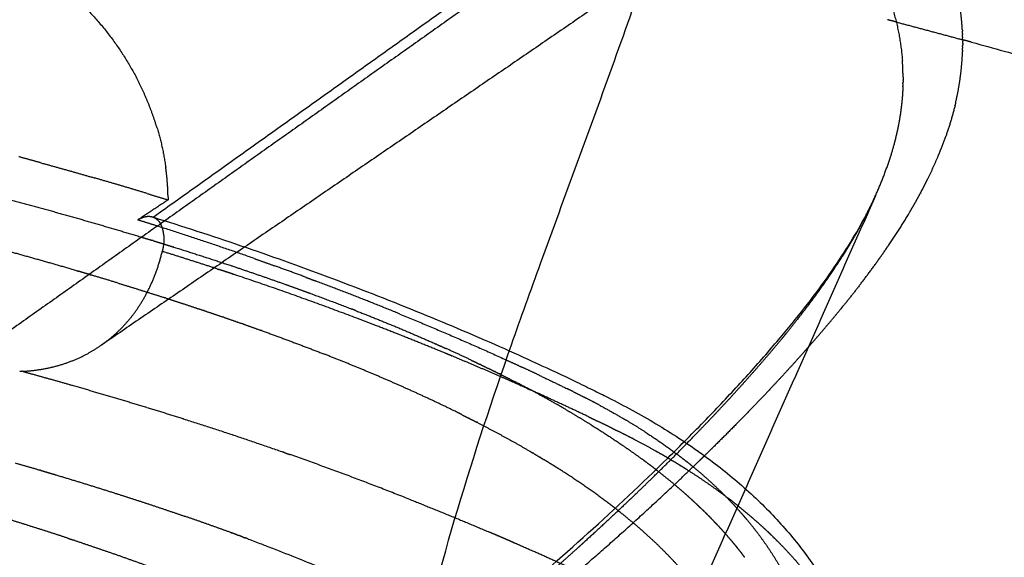
# Model space of a CAD drawing. Units: millimetres. Extents: x -978 to 1730, y 0 to 2002.
# Drawn here: x -686 to -615, y 341 to 380 of the extents above; entities that cross this region are included whole.
import ezdxf

# ---------------------------------------------------------------- set-up
doc = ezdxf.new("R2010")
doc.units = ezdxf.units.MM
doc.header["$MEASUREMENT"] = 0
doc.layers.add('DEFAULT', color=7, linetype='Continuous')

msp = doc.modelspace()

# ---------------------------------------------------------------- linework, layer by layer
at = {"layer": 'DEFAULT'}
for points in [[(-666.849, 406.096), (-686.418, 389.448), (-705.987, 372.8)], [(-676.117, 365.369), (-653.545, 381.468), (-630.972, 397.568)], [(-637.156, 385.377), (-658.499, 370.752), (-679.842, 356.127)], [(-649.42, 383.452), (-669.662, 369.087), (-689.904, 354.723)], [(-623.97, 366.901), (-636.353, 338.99), (-648.736, 311.079)], [(-625.62, 363.733), (-625.619, 363.734), (-625.619, 363.735)], [(-660.152, 357.58), (-660.151, 357.58), (-660.15, 357.58)], [(-635.47, 343.23), (-635.47, 343.229), (-635.469, 343.229)], [(-650.701, 342.12), (-650.701, 342.12), (-650.7, 342.119)]]:
    msp.add_open_spline(points, degree=2, dxfattribs=at)
for points, knots in [([(-699.856, 246.512), (-691.709, 252.686), (-675.742, 264.974), (-645.178, 289.283), (-616.104, 313.608), (-588.618, 337.99), (-569.311, 355.834), (-551.058, 373.453), (-539.381, 385.261), (-533.724, 391.129)], [0, 0, 0, 0, 30.668197, 60.43869, 117.155545, 144.373207, 170.657714, 196.021369, 220.474819, 220.474819, 220.474819, 220.474819]), ([(-659.14, 321.101), (-658.926, 322.888), (-658.39, 326.591), (-656.887, 334.362), (-654.251, 344.304), (-650.964, 354.191), (-647.108, 364.956), (-643.658, 374.183), (-641.094, 381.519), (-640.276, 383.967)], [0, 0, 0, 0, 5.397543, 11.223594, 23.735555, 36.231125, 42.472757, 58.03958, 65.784005, 65.784005, 65.784005, 65.784005]), ([(-626.241, 304.298), (-622.447, 307.534), (-614.93, 314.011), (-600.321, 326.873), (-582.763, 342.848), (-565.875, 358.959), (-552.968, 371.756), (-546.719, 378.116), (-543.673, 381.26)], [0, 0, 0, 0, 14.959716, 29.767823, 58.392158, 86.168727, 99.782559, 112.916494, 112.916494, 112.916494, 112.916494]), ([(-617.025, 378.004), (-615.449, 377.576), (-612.304, 376.712), (-606.117, 374.973), (-595.316, 371.835), (-586.128, 368.986), (-579.988, 366.997)], [0, 0, 0, 0, 4.897678, 9.785026, 19.279121, 38.641101, 38.641101, 38.641101, 38.641101]), ([(-840.586, 306.149), (-834.745, 304.538), (-823.273, 301.664), (-806.231, 298.324), (-789.73, 296.051), (-773.73, 294.838), (-758.244, 294.7), (-743.368, 295.638), (-729.191, 297.641), (-717.888, 300.229), (-709.211, 302.866), (-702.859, 305.141), (-696.631, 307.73), (-690.469, 310.659), (-684.241, 313.991), (-677.792, 317.811), (-671.105, 322.12), (-664.212, 326.888), (-657.373, 331.953), (-650.818, 337.183), (-644.688, 342.491), (-639.878, 347.016), (-636.259, 350.663), (-633.761, 353.312), (-631.534, 355.811), (-629.564, 358.178), (-627.862, 360.393), (-626.407, 362.486), (-625.181, 364.482), (-624.487, 365.803), (-624.178, 366.452)], [0, 0, 0, 0, 18.17637, 35.469667, 52.080453, 68.123633, 83.582983, 98.5126, 112.810355, 126.500089, 133.266081, 140.007966, 146.73457, 153.493083, 160.472095, 167.9173, 175.977013, 184.331869, 193.058238, 201.506171, 209.483207, 217.380735, 221.312193, 224.89536, 228.303226, 231.35306, 234.133112, 236.681642, 238.998279, 241.155543, 241.155543, 241.155543, 241.155543]), ([(-676.147, 365.38), (-674.016, 364.717), (-669.779, 363.339), (-663.442, 361.069), (-657.212, 358.642), (-651.27, 356.126), (-647.034, 354.18), (-644.438, 352.92), (-643.046, 352.231), (-640.942, 351.126), (-638.203, 349.494), (-635.156, 347.326), (-632.441, 344.985), (-630.057, 342.455), (-628.039, 339.765), (-626.391, 336.918), (-625.119, 333.921), (-624.233, 330.79), (-623.742, 327.552), (-623.68, 325.36), (-623.713, 324.262)], [0, 0, 0, 0, 6.696282, 13.36299, 20.193371, 26.751445, 32.719928, 34.175397, 35.407461, 37.380986, 41.303776, 44.966166, 48.589207, 52.043441, 55.382955, 58.658938, 61.892486, 65.13273, 68.401959, 71.698636, 71.698636, 71.698636, 71.698636]), ([(-566.702, 356.13), (-571.537, 351.509), (-581.437, 342.208), (-602.029, 323.47), (-629.292, 299.782), (-663.932, 271.317), (-688.036, 252.505), (-700.454, 243.039)], [0, 0, 0, 0, 20.064066, 40.749736, 83.521778, 128.399884, 175.243817, 175.243817, 175.243817, 175.243817]), ([(-669.253, 342.114), (-668.936, 341.995), (-668.349, 341.774), (-667.141, 341.309), (-665.119, 340.511), (-663.38, 339.785), (-662.264, 339.3)], [0, 0, 0, 0, 1.015768, 1.88216, 3.88466, 7.536029, 7.536029, 7.536029, 7.536029])]:
    msp.add_open_spline(points, degree=3, knots=knots, dxfattribs=at)
for points, weights, degree, knots in [([(-617.691, 378.87), (-617.711, 379.256), (-617.742, 379.642), (-617.783, 380.028), (-618.031, 381.85), (-618.523, 383.667), (-619.067, 385.093), (-619.77, 386.507), (-620.628, 387.903)], [2136.32887947, 2137.19551592, 2138.06272839, 2138.93045949, 2143.03714481, 2147.14859253, 2150.38554006, 2153.60464092, 2156.79375739], 5, [514.948423, 514.948423, 514.948423, 514.948423, 514.948423, 514.948423, 521.943113, 521.943113, 521.943113, 548.033871, 548.033871, 548.033871, 548.033871, 548.033871, 548.033871]), ([(-565.288, 377.91), (-573.824, 370.188), (-590.62, 355.392), (-608.599, 340.299), (-617.362, 333.101)], [2134.17684759, 2117.02257753, 2084.91382578, 2053.14756733, 2038.33754889], 3, [-328.368674, -328.368674, -328.368674, -328.368674, -260.46161, -200.566701, -200.566701, -200.566701, -200.566701]), ([(-618.169, 373.66), (-618.019, 374.313), (-617.895, 374.968), (-617.8, 375.624), (-617.725, 376.359), (-617.687, 377.095), (-617.684, 377.174), (-617.681, 377.253), (-617.678, 377.332)], [2124.70260841, 2126.15227971, 2127.60828011, 2129.06983409, 2130.71025338, 2132.3543733, 2132.53045476, 2132.70657369, 2132.8827282], 5, [496.067352, 496.067352, 496.067352, 496.067352, 496.067352, 496.067352, 507.953733, 507.953733, 507.953733, 509.379065, 509.379065, 509.379065, 509.379065, 509.379065, 509.379065]), ([(-621.987, 374.768), (-621.988, 374.737), (-621.989, 374.706), (-621.99, 374.675), (-622.037, 373.641), (-622.161, 372.608), (-622.351, 371.609), (-622.605, 370.616), (-622.919, 369.629)], [2134.80306318, 2134.73370201, 2134.66434505, 2134.59499249, 2132.28733333, 2129.9851313, 2127.763639, 2125.5600588, 2123.37579773], 5, [755.927743, 755.927743, 755.927743, 755.927743, 755.927743, 755.927743, 756.276606, 756.276606, 756.276606, 767.536696, 767.536696, 767.536696, 767.536696, 767.536696, 767.536696]), ([(-620.59, 367.341), (-620.455, 367.598), (-620.323, 367.856), (-620.194, 368.113), (-619.817, 368.891), (-619.472, 369.673), (-619.256, 370.196), (-619.055, 370.722), (-618.871, 371.249)], [2110.76815996, 2111.33170946, 2111.89632137, 2112.46201636, 2114.17019494, 2115.88893715, 2117.04205758, 2118.20012886, 2119.36311444], 5, [472.773607, 472.773607, 472.773607, 472.773607, 472.773607, 472.773607, 477.577333, 477.577333, 477.577333, 487.25049, 487.25049, 487.25049, 487.25049, 487.25049, 487.25049]), ([(-624.989, 360.602), (-624.298, 361.505), (-623.633, 362.412), (-622.997, 363.325), (-622.225, 364.501), (-621.515, 365.683), (-621.363, 365.942), (-621.214, 366.201), (-621.069, 366.46)], [2096.10973954, 2098.06095795, 2100.02704443, 2102.00873089, 2104.56534033, 2107.14328535, 2107.7082372, 2108.27423175, 2108.8412808], 5, [447.270694, 447.270694, 447.270694, 447.270694, 447.270694, 447.270694, 464.621964, 464.621964, 464.621964, 469.480227, 469.480227, 469.480227, 469.480227, 469.480227, 469.480227]), ([(-674.651, 363.209), (-673.262, 362.773), (-671.883, 362.33), (-670.515, 361.878), (-668.542, 361.209), (-666.598, 360.521), (-665.991, 360.304), (-665.388, 360.085), (-664.788, 359.864)], [2242.64934792, 2241.62599508, 2240.58400382, 2239.52287023, 2237.94877351, 2236.33246959, 2235.82162078, 2235.30655588, 2234.78726722], 5, [1314.155559, 1314.155559, 1314.155559, 1314.155559, 1314.155559, 1314.155559, 1328.13901, 1328.13901, 1328.13901, 1334.522916, 1334.522916, 1334.522916, 1334.522916, 1334.522916, 1334.522916]), ([(-629.153, 355.591), (-628.627, 356.182), (-628.109, 356.775), (-627.602, 357.366), (-627.036, 358.04), (-626.482, 358.717), (-626.418, 358.795), (-626.354, 358.874), (-626.29, 358.953)], [2085.33833736, 2086.60423827, 2087.87296951, 2089.1414015, 2090.58875986, 2092.04390943, 2092.21348155, 2092.38316059, 2092.55294718], 5, [427.803797, 427.803797, 427.803797, 427.803797, 427.803797, 427.803797, 439.383753, 439.383753, 439.383753, 440.910105, 440.910105, 440.910105, 440.910105, 440.910105, 440.910105]), ([(-630.426, 356.953), (-630.527, 356.827), (-630.63, 356.702), (-630.732, 356.577), (-631.282, 355.911), (-631.843, 355.248), (-632.306, 354.712), (-632.777, 354.176), (-633.254, 353.64)], [2095.72185571, 2095.452417, 2095.18330499, 2094.91451282, 2093.48330469, 2092.06063459, 2090.91023631, 2089.76221306, 2088.61659097], 5, [797.265852, 797.265852, 797.265852, 797.265852, 797.265852, 797.265852, 798.778583, 798.778583, 798.778583, 805.329862, 805.329862, 805.329862, 805.329862, 805.329862, 805.329862]), ([(-653.839, 351.104), (-653.948, 351.159), (-654.058, 351.213), (-654.168, 351.267), (-656.039, 352.188), (-657.979, 353.082), (-659.857, 353.899), (-661.776, 354.69), (-663.739, 355.461)], [2220.51014387, 2220.63804165, 2220.76571983, 2220.89317794, 2223.05621524, 2225.15526576, 2227.07217172, 2228.92898887, 2230.73520616], 5, [391.840041, 391.840041, 391.840041, 391.840041, 391.840041, 391.840041, 392.765448, 392.765448, 392.765448, 407.571963, 407.571963, 407.571963, 407.571963, 407.571963, 407.571963]), ([(-685.561, 354.23), (-683.757, 353.734), (-681.958, 353.218), (-679.275, 352.449), (-676.606, 351.632)], [1, 0.999985310527, 1, 0.99995911196, 1], 2, [0, 0, 0, 3.742509, 3.742509, 9.324203, 9.324203, 9.324203]), ([(-641.254, 345.386), (-640.848, 345.777), (-640.444, 346.168), (-640.043, 346.559), (-638.373, 348.202), (-636.753, 349.852), (-635.551, 351.111), (-634.383, 352.374), (-633.254, 353.64)], [2071.12353609, 2071.94476466, 2072.76743682, 2073.5915464, 2077.05880777, 2080.55109213, 2083.2253227, 2085.91471767, 2088.61659115], 5, [284.11159, 284.11159, 284.11159, 284.11159, 284.11159, 284.11159, 289.689629, 289.689629, 289.689629, 307.539355, 307.539355, 307.539355, 307.539355, 307.539355, 307.539355]), ([(-631.363, 353.171), (-632.106, 352.378), (-632.862, 351.586), (-633.63, 350.797), (-634.609, 349.808), (-635.605, 348.821), (-635.808, 348.622), (-636.011, 348.422), (-636.215, 348.222)], [2080.17828265, 2078.49194358, 2076.81202433, 2075.1383653, 2073.04701631, 2070.96510076, 2070.54381519, 2070.12291416, 2069.7023965], 5, [716.454114, 716.454114, 716.454114, 716.454114, 716.454114, 716.454114, 727.54684, 727.54684, 727.54684, 730.364187, 730.364187, 730.364187, 730.364187, 730.364187, 730.364187]), ([(-646.295, 351.451), (-645.698, 351.103), (-645.112, 350.752), (-644.536, 350.398), (-643.415, 349.689), (-642.338, 348.967), (-641.815, 348.606), (-641.303, 348.241), (-640.803, 347.873)], [2215.01021273, 2214.19481768, 2213.37171565, 2212.54093003, 2210.87688269, 2209.18277274, 2208.33492945, 2207.47984401, 2206.61764035], 5, [1377.795488, 1377.795488, 1377.795488, 1377.795488, 1377.795488, 1377.795488, 1385.792695, 1385.792695, 1385.792695, 1393.667235, 1393.667235, 1393.667235, 1393.667235, 1393.667235, 1393.667235]), ([(-652.679, 350.516), (-651.914, 350.123), (-651.164, 349.724), (-650.427, 349.321), (-649.646, 348.88), (-648.884, 348.434), (-648.826, 348.4), (-648.768, 348.366), (-648.71, 348.332)], [2219.13007177, 2218.20580442, 2217.27047993, 2216.32438336, 2215.28942446, 2214.24236507, 2214.16223315, 2214.0820303, 2214.00175643], 5, [69.337201, 69.337201, 69.337201, 69.337201, 69.337201, 69.337201, 76.126864, 76.126864, 76.126864, 76.689004, 76.689004, 76.689004, 76.689004, 76.689004, 76.689004]), ([(-638.195, 340.153), (-639.463, 341.554), (-640.917, 342.925), (-642.545, 344.261), (-644.628, 345.774), (-646.909, 347.234), (-647.238, 347.441), (-647.571, 347.647), (-647.909, 347.852)], [2194.82662833, 2198.10987234, 2201.32451977, 2204.45604923, 2208.00281518, 2211.4244875, 2211.91075043, 2212.39447186, 2212.87566774], 5, [358.525383, 358.525383, 358.525383, 358.525383, 358.525383, 358.525383, 377.958933, 377.958933, 377.958933, 381.197858, 381.197858, 381.197858, 381.197858, 381.197858, 381.197858]), ([(-684.243, 347.076), (-683.896, 346.974), (-683.549, 346.87), (-683.203, 346.767), (-681.082, 346.129), (-678.983, 345.474), (-677.244, 344.914), (-675.526, 344.342), (-673.832, 343.758)], [2248.91102061, 2248.67135489, 2248.43056171, 2248.18863356, 2246.69738315, 2245.16297729, 2243.8471985, 2242.49947667, 2241.11968046], 5, [492.498127, 492.498127, 492.498127, 492.498127, 492.498127, 492.498127, 494.942908, 494.942908, 494.942908, 507.497048, 507.497048, 507.497048, 507.497048, 507.497048, 507.497048]), ([(-626.44, 304.729), (-619.614, 310.496), (-603.107, 324.693), (-587.62, 338.637), (-578.737, 346.866)], [2076.62904196, 2088.3620791, 2117.82169232, 2147.5913984, 2165.56074099], 3, [562.803773, 562.803773, 562.803773, 562.803773, 609.423237, 679.352432, 679.352432, 679.352432, 679.352432]), ([(-682.309, 342.182), (-683.175, 342.467), (-684.046, 342.749), (-684.924, 343.028), (-686.671, 343.574), (-688.437, 344.108), (-689.316, 344.369), (-690.198, 344.628), (-691.084, 344.884)], [2236.26799433, 2236.93399004, 2237.592125, 2238.24242844, 2239.51403729, 2240.75556207, 2241.36247523, 2241.96221593, 2242.55491194], 5, [492.97757, 492.97757, 492.97757, 492.97757, 492.97757, 492.97757, 499.387718, 499.387718, 499.387718, 505.663577, 505.663577, 505.663577, 505.663577, 505.663577, 505.663577]), ([(-633.208, 343.465), (-632.714, 342.872), (-632.253, 342.274), (-631.824, 341.67), (-631.351, 340.946), (-630.92, 340.217), (-630.852, 340.1), (-630.785, 339.983), (-630.719, 339.865)], [2196.39367232, 2195.00621031, 2193.60584452, 2192.19417368, 2190.50191811, 2188.79763458, 2188.52460112, 2188.25127763, 2187.977673], 5, [562.766952, 562.766952, 562.766952, 562.766952, 562.766952, 562.766952, 571.336225, 571.336225, 571.336225, 572.968818, 572.968818, 572.968818, 572.968818, 572.968818, 572.968818]), ([(-681.823, 342.022), (-680.963, 341.736), (-680.109, 341.448), (-679.261, 341.156), (-677.423, 340.512), (-675.62, 339.852), (-674.653, 339.49), (-673.698, 339.122), (-672.756, 338.75)], [2235.8918574, 2235.224474, 2234.54894413, 2233.86513878, 2232.35184461, 2230.79776112, 2229.94253667, 2229.07505444, 2228.19463796], 5, [37.966144, 37.966144, 37.966144, 37.966144, 37.966144, 37.966144, 46.727562, 46.727562, 46.727562, 57.120186, 57.120186, 57.120186, 57.120186, 57.120186, 57.120186])]:
    msp.add_rational_spline(points, weights, degree=degree, knots=knots, dxfattribs=at)
for points, weights, degree in [([(-689.659, 385.67), (-686.642, 384.894), (-683.623, 383.315), (-680.886, 380.997), (-678.675, 378.155), (-677.127, 375.052)], [2250.50095418, 2248.66475785, 2247.34180312, 2246.69875626, 2246.77629778, 2247.50777506], 5), ([(-624.756, 384.852), (-623.775, 383.244), (-623.012, 381.614), (-622.47, 379.971), (-622.143, 378.325), (-622.02, 376.678)], [2157.60827451, 2153.9382053, 2150.23076049, 2146.50624214, 2142.7897547, 2139.08432352], 5), ([(-622.465, 379.462), (-622.785, 379.546), (-623.105, 379.631)], [1, 0.999999923922, 1], 2), ([(-622.465, 379.462), (-620.065, 378.827), (-617.669, 378.178)], [1, 0.999995680933, 1], 2), ([(-617.691, 378.87), (-617.689, 378.837), (-617.688, 378.805)], [1, 0.999998299542, 1], 2), ([(-617.68, 378.628), (-617.683, 378.717), (-617.688, 378.805)], [1, 0.999987369915, 1], 2), ([(-617.68, 378.628), (-617.679, 378.594), (-617.678, 378.559)], [1, 0.999998081168, 1], 2), ([(-617.673, 378.387), (-617.675, 378.473), (-617.678, 378.559)], [1, 0.999988050592, 1], 2), ([(-617.673, 378.387), (-617.672, 378.35), (-617.671, 378.314)], [1, 0.999997856709, 1], 2), ([(-617.668, 378.145), (-617.669, 378.23), (-617.671, 378.314)], [1, 0.999988712439, 1], 2), ([(-617.675, 377.421), (-617.673, 377.499), (-617.671, 377.577)], [1, 0.999990571595, 1], 2), ([(-617.67, 377.662), (-617.67, 377.62), (-617.671, 377.577)], [1, 0.999997160577, 1], 2), ([(-617.67, 377.662), (-617.668, 377.742), (-617.668, 377.823)], [1, 0.999989974275, 1], 2), ([(-617.025, 378.004), (-617.347, 378.091), (-617.669, 378.178)], [1, 0.999999920819, 1], 2), ([(-617.668, 378.145), (-617.668, 378.107), (-617.668, 378.068)], [1, 0.999997627537, 1], 2), ([(-617.667, 377.904), (-617.667, 377.986), (-617.668, 378.068)], [1, 0.999989354125, 1], 2), ([(-617.667, 377.904), (-617.667, 377.863), (-617.668, 377.823)], [1, 0.999997395038, 1], 2), ([(-617.675, 377.421), (-617.676, 377.376), (-617.678, 377.332)], [1, 0.999996925461, 1], 2), ([(-621.974, 375.473), (-621.975, 376.076), (-622.02, 376.678)], [1, 0.999357391532, 1], 2), ([(-621.974, 375.473), (-621.974, 375.38), (-621.974, 375.288)], [1, 0.999985266278, 1], 2), ([(-675.843, 371.832), (-676.348, 373.497), (-677.127, 375.052)], [1, 0.996437056551, 1], 2), ([(-621.987, 374.768), (-621.985, 374.803), (-621.984, 374.838)], [1, 0.999997946527, 1], 2), ([(-621.979, 375.003), (-621.981, 374.92), (-621.984, 374.838)], [1, 0.999988529769, 1], 2), ([(-621.979, 375.003), (-621.978, 375.033), (-621.978, 375.063)], [1, 0.999998471539, 1], 2), ([(-621.975, 375.238), (-621.976, 375.15), (-621.978, 375.063)], [1, 0.999986953138, 1], 2), ([(-621.975, 375.238), (-621.975, 375.263), (-621.974, 375.288)], [1, 0.999998926276, 1], 2), ([(-618.229, 373.409), (-618.497, 372.313), (-618.871, 371.249)], [1, 0.998795854393, 1], 2), ([(-618.229, 373.409), (-618.228, 373.414), (-618.226, 373.42)], [1, 0.999999968513, 1], 2), ([(-618.17, 373.66), (-618.197, 373.54), (-618.226, 373.42)], [1, 0.999983124471, 1], 2), ([(-675.843, 371.832), (-675.408, 370.401), (-675.203, 368.92)], [1, 0.996892989579, 1], 2), ([(-684.266, 369.302), (-685.046, 369.517), (-685.828, 369.728)], [1, 0.999997213253, 1], 2), ([(-684.266, 369.302), (-682.324, 368.768), (-680.388, 368.209)], [1, 0.999980770184, 1], 2), ([(-622.922, 369.619), (-623.033, 369.27), (-623.155, 368.925)], [1, 0.999877467029, 1], 2), ([(-622.922, 369.619), (-622.92, 369.624), (-622.919, 369.629)], [1, 0.999999974073, 1], 2), ([(-675.043, 366.801), (-675.058, 367.865), (-675.203, 368.92)], [1, 0.998129271908, 1], 2), ([(-624.107, 366.602), (-623.576, 367.741), (-623.155, 368.925)], [1, 0.998874545447, 1], 2), ([(-691.298, 367.893), (-688.376, 367.152), (-685.482, 366.387), (-682.613, 365.595), (-679.776, 364.776), (-676.976, 363.926)], [2253.64322196, 2251.90844958, 2250.11444039, 2248.25734272, 2246.33210996, 2244.33441704], 5), ([(-676.56, 367.076), (-678.47, 367.656), (-680.388, 368.209)], [1, 0.999976769001, 1], 2), ([(-676.56, 367.076), (-675.8, 366.846), (-675.041, 366.611)], [1, 0.999996238891, 1], 2), ([(-621.053, 366.489), (-620.892, 366.775), (-620.736, 367.065)], [1, 0.999959096766, 1], 2), ([(-620.712, 367.11), (-620.724, 367.087), (-620.736, 367.065)], [1, 0.999999746475, 1], 2), ([(-620.712, 367.11), (-620.655, 367.218), (-620.597, 367.326)], [1, 0.999993824646, 1], 2), ([(-620.59, 367.341), (-620.594, 367.334), (-620.597, 367.326)], [1, 0.999999971443, 1], 2), ([(-675.041, 366.611), (-676.132, 365.887), (-677.223, 365.163)], [1, 0.999999993662, 1], 2), ([(-675.042, 366.801), (-675.041, 366.706), (-675.041, 366.611)], [1, 0.999983461927, 1], 2), ([(-625.12, 364.611), (-624.61, 365.533), (-624.161, 366.487)], [1, 0.999470607768, 1], 2), ([(-624.162, 366.488), (-624.134, 366.545), (-624.108, 366.602)], [1, 0.99999706627, 1], 2), ([(-621.053, 366.489), (-621.061, 366.475), (-621.069, 366.46)], [1, 0.999999906507, 1], 2), ([(-677.223, 365.163), (-676.928, 365.359), (-676.632, 365.461), (-676.356, 365.459), (-676.117, 365.369)], [2247.39460714, 2247.8923284, 2248.4451672, 2249.0221027, 2249.59807211], 4), ([(-675.863, 364.735), (-676.542, 364.951), (-677.223, 365.163)], [1, 0.999996019205, 1], 2), ([(-676.117, 365.369), (-675.973, 365.314), (-675.842, 365.229), (-675.726, 365.116), (-675.627, 364.979), (-675.547, 364.82)], [2249.59807211, 2249.94421231, 2250.28999523, 2250.63168715, 2250.96604542, 2251.29031848], 5), ([(-675.863, 364.735), (-675.839, 364.728), (-675.816, 364.721)], [1, 0.999999995039, 1], 2), ([(-668.832, 362.379), (-672.305, 363.606), (-675.816, 364.721)], [1, 0.999871062905, 1], 2), ([(-675.349, 364.033), (-675.364, 364.258), (-675.403, 364.467), (-675.464, 364.656), (-675.547, 364.82)], [2252.54651544, 2252.25655107, 2251.94851192, 2251.62514818, 2251.29032224], 4), ([(-675.349, 364.033), (-675.334, 363.825), (-675.338, 363.604), (-675.361, 363.372), (-675.402, 363.134), (-675.461, 362.89)], [2252.54651815, 2252.81509986, 2253.06913493, 2253.30692532, 2253.52718409, 2253.72903537], 5), ([(-625.12, 364.611), (-625.363, 364.169), (-625.619, 363.735)], [1, 0.999907170978, 1], 2), ([(-676.947, 363.917), (-676.962, 363.922), (-676.976, 363.926)], [1, 0.999999998481, 1], 2), ([(-676.947, 363.917), (-676.573, 363.804), (-676.198, 363.689)], [1, 0.999998925014, 1], 2), ([(-676.11, 363.662), (-676.154, 363.675), (-676.198, 363.689)], [1, 0.999999984524, 1], 2), ([(-676.11, 363.662), (-675.766, 363.556), (-675.423, 363.45)], [1, 0.99999905208, 1], 2), ([(-675.395, 363.441), (-675.409, 363.445), (-675.423, 363.45)], [1, 0.999999998281, 1], 2), ([(-675.395, 363.441), (-675.038, 363.33), (-674.681, 363.218)], [1, 0.999998928906, 1], 2), ([(-625.62, 363.733), (-625.878, 363.294), (-626.148, 362.861)], [1, 0.999920478269, 1], 2), ([(-681.573, 361.475), (-684.036, 362.197), (-686.512, 362.878)], [1, 0.999964578151, 1], 2), ([(-677.643, 358.225), (-677.033, 359.009), (-676.504, 359.877), (-676.063, 360.82), (-675.715, 361.828), (-675.461, 362.89)], [2258.5555657, 2257.5286756, 2256.51969106, 2255.54199231, 2254.6082628, 2253.72903341], 5), ([(-671.461, 361.615), (-673.456, 362.269), (-675.461, 362.89)], [1, 0.999965495988, 1], 2), ([(-674.651, 363.209), (-674.666, 363.214), (-674.681, 363.218)], [1, 0.999999998009, 1], 2), ([(-626.15, 362.858), (-626.258, 362.685), (-626.367, 362.512)], [1, 0.999988760289, 1], 2), ([(-626.15, 362.858), (-626.149, 362.86), (-626.148, 362.861)], [1, 0.999999999261, 1], 2), ([(-668.832, 362.379), (-668.09, 362.116), (-667.349, 361.848)], [1, 0.999994095884, 1], 2), ([(-628.018, 360.083), (-627.157, 361.273), (-626.367, 362.512)], [1, 0.999569489575, 1], 2), ([(-681.573, 361.475), (-681.561, 361.471), (-681.549, 361.468)], [1, 0.999999999081, 1], 2), ([(-680.737, 361.228), (-681.143, 361.349), (-681.549, 361.468)], [1, 0.999998878813, 1], 2), ([(-680.737, 361.228), (-680.665, 361.207), (-680.594, 361.186)], [1, 0.999999964198, 1], 2), ([(-678.646, 360.599), (-679.619, 360.896), (-680.594, 361.186)], [1, 0.999992943364, 1], 2), ([(-671.461, 361.615), (-671.419, 361.601), (-671.377, 361.587)], [1, 0.999999983127, 1], 2), ([(-670.897, 361.429), (-671.137, 361.508), (-671.377, 361.587)], [1, 0.999999439729, 1], 2), ([(-670.897, 361.429), (-670.885, 361.425), (-670.873, 361.421)], [1, 0.999999998602, 1], 2), ([(-670.37, 361.254), (-670.621, 361.338), (-670.873, 361.421)], [1, 0.999999372893, 1], 2), ([(-670.37, 361.254), (-670.343, 361.245), (-670.317, 361.236)], [1, 0.999999992859, 1], 2), ([(-660.152, 357.58), (-665.192, 359.525), (-670.317, 361.236)], [1, 0.999737804964, 1], 2), ([(-665.059, 361.008), (-666.202, 361.434), (-667.349, 361.848)], [1, 0.999986657081, 1], 2), ([(-678.646, 360.599), (-676.956, 360.083), (-675.273, 359.543)], [1, 0.999975038007, 1], 2), ([(-665.059, 361.008), (-664.698, 360.873), (-664.337, 360.737)], [1, 0.999998683938, 1], 2), ([(-658.304, 358.369), (-661.304, 359.595), (-664.337, 360.737)], [1, 0.999903665962, 1], 2), ([(-624.989, 360.602), (-625.628, 359.769), (-626.29, 358.953)], [1, 0.999902623547, 1], 2), ([(-664.762, 359.855), (-664.775, 359.86), (-664.788, 359.864)], [1, 0.999999997247, 1], 2), ([(-664.762, 359.855), (-663.262, 359.303), (-661.772, 358.723)], [1, 0.999956370795, 1], 2), ([(-628.269, 359.738), (-628.321, 359.666), (-628.374, 359.595)], [1, 0.999998910369, 1], 2), ([(-628.269, 359.738), (-628.199, 359.833), (-628.13, 359.928)], [1, 0.999998002781, 1], 2), ([(-628.018, 360.083), (-628.074, 360.005), (-628.13, 359.928)], [1, 0.999998640727, 1], 2), ([(-675.221, 359.526), (-675.247, 359.534), (-675.273, 359.543)], [1, 0.999999993415, 1], 2), ([(-675.221, 359.526), (-674.531, 359.305), (-673.843, 359.079)], [1, 0.999995112836, 1], 2), ([(-673.838, 359.077), (-673.84, 359.078), (-673.843, 359.079)], [1, 0.999999999934, 1], 2), ([(-673.838, 359.077), (-673.151, 358.851), (-672.465, 358.621)], [1, 0.999994663229, 1], 2), ([(-628.78, 359.05), (-628.825, 358.99), (-628.87, 358.931)], [1, 0.999999328613, 1], 2), ([(-628.78, 359.05), (-628.7, 359.156), (-628.621, 359.262)], [1, 0.999997827156, 1], 2), ([(-628.523, 359.394), (-628.572, 359.328), (-628.621, 359.262)], [1, 0.999999138035, 1], 2), ([(-628.523, 359.394), (-628.448, 359.494), (-628.374, 359.595)], [1, 0.999997910084, 1], 2), ([(-672.423, 358.608), (-672.444, 358.614), (-672.465, 358.621)], [1, 0.99999999493, 1], 2), ([(-672.423, 358.608), (-671.751, 358.382), (-671.08, 358.152)], [1, 0.99999435829, 1], 2), ([(-661.508, 358.62), (-661.64, 358.671), (-661.772, 358.723)], [1, 0.999999613787, 1], 2), ([(-661.508, 358.62), (-660.315, 358.153), (-659.137, 357.678), (-657.974, 357.194), (-656.828, 356.702), (-655.699, 356.201)], [2231.86106149, 2230.76315399, 2229.64642334, 2228.50962979, 2227.35211828, 2226.17361029], 5), ([(-658.304, 358.369), (-654.432, 356.788), (-650.627, 355.054)], [1, 0.999799151222, 1], 2), ([(-629.303, 358.366), (-629.341, 358.317), (-629.378, 358.269)], [1, 0.999999614959, 1], 2), ([(-629.303, 358.366), (-629.213, 358.482), (-629.123, 358.599)], [1, 0.999997689381, 1], 2), ([(-629.04, 358.708), (-629.081, 358.653), (-629.123, 358.599)], [1, 0.999999485991, 1], 2), ([(-629.04, 358.708), (-628.955, 358.819), (-628.87, 358.931)], [1, 0.999997753688, 1], 2), ([(-677.643, 358.225), (-678.159, 357.563), (-678.732, 356.961), (-679.36, 356.423), (-680.038, 355.953), (-680.761, 355.554)], [2258.55556243, 2259.42270424, 2260.30261679, 2261.18724679, 2262.06818362, 2262.93728305], 5), ([(-671.015, 358.129), (-671.048, 358.141), (-671.08, 358.152)], [1, 0.999999986252, 1], 2), ([(-671.015, 358.129), (-670.35, 357.901), (-669.685, 357.667)], [1, 0.999993868424, 1], 2), ([(-669.62, 357.644), (-669.653, 357.656), (-669.685, 357.667)], [1, 0.999999984283, 1], 2), ([(-669.62, 357.644), (-668.961, 357.413), (-668.304, 357.176)], [1, 0.999993330506, 1], 2), ([(-630.426, 356.953), (-630.027, 357.442), (-629.636, 357.939)], [1, 0.999966427664, 1], 2), ([(-629.569, 358.024), (-629.603, 357.981), (-629.636, 357.939)], [1, 0.999999719233, 1], 2), ([(-629.569, 358.024), (-629.474, 358.146), (-629.378, 358.269)], [1, 0.999997633916, 1], 2), ([(-668.237, 357.152), (-668.27, 357.164), (-668.304, 357.176)], [1, 0.999999982146, 1], 2), ([(-668.237, 357.152), (-665.976, 356.338), (-663.739, 355.461)], [1, 0.999900841645, 1], 2), ([(-655.046, 355.544), (-657.586, 356.592), (-660.15, 357.58)], [1, 0.999932177449, 1], 2), ([(-655.634, 356.172), (-655.666, 356.187), (-655.699, 356.201)], [1, 0.999999959364, 1], 2), ([(-685.561, 354.23), (-684.517, 354.283), (-683.504, 354.444), (-682.533, 354.711), (-681.616, 355.083), (-680.761, 355.554)], [2267.78608684, 2266.90084876, 2265.96150189, 2264.97904448, 2263.96646306, 2262.93727664], 5), ([(-655.634, 356.172), (-655.482, 356.105), (-655.331, 356.037)], [1, 0.999999097864, 1], 2), ([(-655.277, 356.013), (-655.304, 356.025), (-655.331, 356.037)], [1, 0.999999971075, 1], 2), ([(-655.277, 356.013), (-655.121, 355.943), (-654.965, 355.873)], [1, 0.999999002949, 1], 2), ([(-655.046, 355.544), (-655.038, 355.541), (-655.029, 355.537)], [1, 0.999999999203, 1], 2), ([(-654.571, 355.348), (-654.8, 355.443), (-655.029, 355.537)], [1, 0.999999404415, 1], 2), ([(-653.157, 355.037), (-654.057, 355.463), (-654.965, 355.873)], [1, 0.999962656786, 1], 2), ([(-629.153, 355.591), (-630.232, 354.378), (-631.341, 353.194)], [1, 0.999916960986, 1], 2), ([(-654.571, 355.348), (-654.557, 355.342), (-654.544, 355.337)], [1, 0.999999997846, 1], 2), ([(-651.068, 353.858), (-652.8, 354.612), (-654.544, 355.337)], [1, 0.99996279366, 1], 2), ([(-653.157, 355.037), (-652.989, 354.958), (-652.821, 354.878)], [1, 0.999998541458, 1], 2), ([(-652.801, 354.868), (-652.811, 354.873), (-652.821, 354.878)], [1, 0.999999994793, 1], 2), ([(-652.801, 354.868), (-652.638, 354.791), (-652.476, 354.712)], [1, 0.999998585145, 1], 2), ([(-650.59, 355.037), (-650.608, 355.045), (-650.627, 355.054)], [1, 0.999999994226, 1], 2), ([(-650.59, 355.037), (-650.022, 354.778), (-649.456, 354.514)], [1, 0.999994379787, 1], 2), ([(-685.561, 354.23), (-685.658, 354.225), (-685.755, 354.221)], [1, 0.999969450883, 1], 2), ([(-652.446, 354.698), (-652.461, 354.705), (-652.476, 354.712)], [1, 0.999999987836, 1], 2), ([(-652.446, 354.698), (-652.289, 354.622), (-652.132, 354.546)], [1, 0.999998629564, 1], 2), ([(-652.093, 354.527), (-652.113, 354.537), (-652.132, 354.546)], [1, 0.999999977672, 1], 2), ([(-652.093, 354.527), (-651.942, 354.454), (-651.791, 354.38)], [1, 0.999998674738, 1], 2), ([(-651.741, 354.356), (-651.766, 354.368), (-651.791, 354.38)], [1, 0.999999964052, 1], 2), ([(-651.741, 354.356), (-651.596, 354.284), (-651.451, 354.212)], [1, 0.999998720681, 1], 2), ([(-651.392, 354.183), (-651.421, 354.198), (-651.451, 354.212)], [1, 0.999999946708, 1], 2), ([(-651.392, 354.183), (-651.252, 354.114), (-651.112, 354.044)], [1, 0.999998767399, 1], 2), ([(-650.995, 353.985), (-651.054, 354.015), (-651.112, 354.044)], [1, 0.999999776343, 1], 2), ([(-648.214, 353.931), (-648.834, 354.225), (-649.456, 354.514)], [1, 0.999992657467, 1], 2), ([(-651.068, 353.858), (-651.055, 353.853), (-651.042, 353.847)], [1, 0.999999997738, 1], 2), ([(-649.612, 353.217), (-650.326, 353.535), (-651.042, 353.847)], [1, 0.9999929223, 1], 2), ([(-650.995, 353.985), (-650.717, 353.846), (-650.441, 353.705)], [1, 0.999994838992, 1], 2), ([(-650.355, 353.661), (-650.398, 353.683), (-650.441, 353.705)], [1, 0.999999869418, 1], 2), ([(-650.355, 353.661), (-650.231, 353.598), (-650.108, 353.535)], [1, 0.999998912063, 1], 2), ([(-646.295, 351.451), (-648.174, 352.542), (-650.108, 353.535)], [1, 0.999659998885, 1], 2), ([(-648.214, 353.931), (-647.203, 353.452), (-646.198, 352.959)], [1, 0.999979398436, 1], 2), ([(-649.612, 353.217), (-649.606, 353.215), (-649.6, 353.212)], [1, 0.999999999491, 1], 2), ([(-649.113, 352.995), (-649.356, 353.104), (-649.6, 353.212)], [1, 0.999999137588, 1], 2), ([(-649.113, 352.995), (-648.991, 352.94), (-648.87, 352.885)], [1, 0.999999779321, 1], 2), ([(-644.712, 350.957), (-646.779, 351.946), (-648.87, 352.885)], [1, 0.999926057634, 1], 2), ([(-645.788, 352.757), (-645.992, 352.859), (-646.198, 352.959)], [1, 0.999998461195, 1], 2), ([(-645.788, 352.757), (-645.338, 352.535), (-644.892, 352.308)], [1, 0.999982386968, 1], 2), ([(-631.363, 353.171), (-631.352, 353.182), (-631.341, 353.194)], [1, 0.999999993663, 1], 2), ([(-643.896, 351.787), (-644.391, 352.053), (-644.892, 352.308)], [1, 0.999942831475, 1], 2), ([(-676.571, 351.622), (-676.589, 351.627), (-676.606, 351.632)], [1, 0.999999997972, 1], 2), ([(-676.571, 351.622), (-675.263, 351.221), (-673.959, 350.807)], [1, 0.999987686214, 1], 2), ([(-643.896, 351.787), (-642.915, 351.261), (-641.96, 350.692)], [1, 0.999751919845, 1], 2), ([(-673.92, 350.795), (-673.939, 350.801), (-673.959, 350.807)], [1, 0.999999996963, 1], 2), ([(-673.92, 350.795), (-670.302, 349.647), (-666.721, 348.388)], [1, 0.99988118104, 1], 2), ([(-653.839, 351.104), (-653.581, 350.976), (-653.324, 350.846)], [1, 0.999995418689, 1], 2), ([(-653.294, 350.831), (-653.309, 350.838), (-653.324, 350.846)], [1, 0.999999984646, 1], 2), ([(-653.294, 350.831), (-653.159, 350.762), (-653.024, 350.694)], [1, 0.999998668005, 1], 2), ([(-653, 350.681), (-653.012, 350.687), (-653.024, 350.694)], [1, 0.999999989463, 1], 2), ([(-653, 350.681), (-652.877, 350.619), (-652.755, 350.556)], [1, 0.999998863072, 1], 2), ([(-652.679, 350.516), (-652.717, 350.536), (-652.755, 350.556)], [1, 0.999999887244, 1], 2), ([(-644.712, 350.957), (-644.364, 350.79), (-644.017, 350.621)], [1, 0.999997760389, 1], 2), ([(-642.949, 350.1), (-643.482, 350.362), (-644.017, 350.621)], [1, 0.99999318844, 1], 2), ([(-640.635, 349.871), (-641.29, 350.293), (-641.96, 350.692)], [1, 0.999847253616, 1], 2), ([(-642.949, 350.1), (-642.769, 350.011), (-642.59, 349.922)], [1, 0.999998564422, 1], 2), ([(-641.61, 349.426), (-642.099, 349.677), (-642.59, 349.922)], [1, 0.99997509508, 1], 2), ([(-640.635, 349.871), (-640.522, 349.798), (-640.41, 349.725)], [1, 0.999994901852, 1], 2), ([(-641.61, 349.426), (-641.6, 349.42), (-641.589, 349.415)], [1, 0.999999978868, 1], 2), ([(-641.341, 349.286), (-641.464, 349.351), (-641.589, 349.415)], [1, 0.999996961104, 1], 2), ([(-641.341, 349.286), (-641.319, 349.275), (-641.298, 349.264)], [1, 0.999999905502, 1], 2), ([(-639.819, 348.46), (-640.552, 348.873), (-641.298, 349.264)], [1, 0.999883469363, 1], 2), ([(-640.39, 349.712), (-640.4, 349.718), (-640.41, 349.725)], [1, 0.999999959314, 1], 2), ([(-640.39, 349.712), (-639.341, 349.027), (-638.339, 348.276)], [1, 0.999484026488, 1], 2), ([(-666.658, 348.366), (-666.69, 348.377), (-666.721, 348.388)], [1, 0.99999999039, 1], 2), ([(-666.658, 348.366), (-666.439, 348.289), (-666.221, 348.212)], [1, 0.999999549379, 1], 2), ([(-639.819, 348.46), (-639.799, 348.449), (-639.78, 348.438)], [1, 0.999999913981, 1], 2), ([(-639.528, 348.295), (-639.654, 348.367), (-639.78, 348.438)], [1, 0.99999633765, 1], 2), ([(-657.641, 344.995), (-661.901, 346.682), (-666.221, 348.212)], [1, 0.999834773459, 1], 2), ([(-648.638, 348.289), (-648.674, 348.311), (-648.71, 348.332)], [1, 0.999999823671, 1], 2), ([(-648.638, 348.289), (-648.529, 348.225), (-648.421, 348.161)], [1, 0.999998354311, 1], 2), ([(-648.393, 348.144), (-648.407, 348.152), (-648.421, 348.161)], [1, 0.999999972934, 1], 2), ([(-648.393, 348.144), (-648.272, 348.072), (-648.15, 347.998)], [1, 0.999997852244, 1], 2), ([(-648.134, 347.989), (-648.142, 347.994), (-648.15, 347.998)], [1, 0.999999990394, 1], 2), ([(-648.134, 347.989), (-648.021, 347.921), (-647.909, 347.852)], [1, 0.99999807877, 1], 2), ([(-640.448, 347.61), (-640.625, 347.742), (-640.803, 347.873)], [1, 0.999990229366, 1], 2), ([(-639.528, 348.295), (-639.525, 348.293), (-639.522, 348.292)], [1, 0.999999998111, 1], 2), ([(-638.75, 347.841), (-639.134, 348.07), (-639.522, 348.292)], [1, 0.999963047851, 1], 2), ([(-638.75, 347.841), (-638.7, 347.812), (-638.65, 347.782)], [1, 0.999999343424, 1], 2), ([(-638.084, 347.438), (-638.366, 347.612), (-638.65, 347.782)], [1, 0.999977491044, 1], 2), ([(-638.326, 348.267), (-638.333, 348.271), (-638.339, 348.276)], [1, 0.999999974723, 1], 2), ([(-638.326, 348.266), (-637.973, 348.001), (-637.626, 347.727)], [1, 0.999922981284, 1], 2), ([(-637.177, 347.366), (-637.4, 347.549), (-637.626, 347.727)], [1, 0.999964586157, 1], 2), ([(-636.814, 347.64), (-636.514, 347.93), (-636.215, 348.222)], [1, 0.999997251383, 1], 2), ([(-686.078, 347.612), (-685.183, 347.354), (-684.29, 347.09)], [1, 0.999995137245, 1], 2), ([(-684.243, 347.076), (-684.267, 347.083), (-684.29, 347.09)], [1, 0.999999996476, 1], 2), ([(-640.448, 347.61), (-640.435, 347.6), (-640.421, 347.59)], [1, 0.999999941336, 1], 2), ([(-639.925, 347.212), (-640.172, 347.403), (-640.421, 347.59)], [1, 0.999979091812, 1], 2), ([(-639.925, 347.212), (-639.921, 347.209), (-639.917, 347.206)], [1, 0.999999994137, 1], 2), ([(-639.669, 347.013), (-639.792, 347.11), (-639.917, 347.206)], [1, 0.99999434039, 1], 2), ([(-639.669, 347.013), (-639.645, 346.995), (-639.621, 346.976)], [1, 0.999999784418, 1], 2), ([(-638.477, 346.049), (-639.041, 346.522), (-639.621, 346.976)], [1, 0.999858932536, 1], 2), ([(-638.463, 346.062), (-637.645, 346.835), (-636.836, 347.619)], [1, 0.999981178166, 1], 2), ([(-638.084, 347.438), (-638.072, 347.431), (-638.061, 347.424)], [1, 0.999999960159, 1], 2), ([(-637.823, 347.277), (-637.942, 347.351), (-638.061, 347.424)], [1, 0.999995752574, 1], 2), ([(-637.823, 347.277), (-637.814, 347.271), (-637.805, 347.265)], [1, 0.999999973664, 1], 2), ([(-637.529, 347.091), (-637.667, 347.179), (-637.805, 347.265)], [1, 0.999993966766, 1], 2), ([(-637.529, 347.091), (-637.485, 347.063), (-637.441, 347.035)], [1, 0.999999366125, 1], 2), ([(-634.785, 345.197), (-636.078, 346.167), (-637.441, 347.035)], [1, 0.999277005122, 1], 2), ([(-637.177, 347.366), (-637.155, 347.348), (-637.134, 347.331)], [1, 0.999999653377, 1], 2), ([(-633.837, 344.193), (-634.414, 344.836), (-635.031, 345.472), (-635.69, 346.101), (-636.391, 346.721), (-637.134, 347.331)], [2198.09877963, 2199.60671239, 2201.09877589, 2202.5728352, 2204.02655499, 2205.45728758], 5), ([(-636.814, 347.64), (-636.825, 347.629), (-636.836, 347.619)], [1, 0.999999996441, 1], 2), ([(-616.291, 323.934), (-606.782, 331.794), (-597.587, 339.576), (-588.701, 347.278)], [2036.40905384, 2052.42870839, 2068.53927051, 2084.73807404], 3), ([(-645.699, 339.562), (-642.008, 342.716), (-638.477, 346.048)], [1, 0.999694297757, 1], 2), ([(-638.463, 346.062), (-638.47, 346.055), (-638.477, 346.048)], [1, 0.999999998614, 1], 2), ([(-638.477, 346.049), (-638.472, 346.044), (-638.467, 346.04)], [1, 0.99999998577, 1], 2), ([(-637.789, 345.458), (-638.125, 345.752), (-638.467, 346.04)], [1, 0.999938938686, 1], 2), ([(-657.641, 344.995), (-654.725, 343.842), (-651.841, 342.611)], [1, 0.999911140042, 1], 2), ([(-641.254, 345.386), (-643.107, 343.607), (-645.008, 341.88)], [1, 0.999906519426, 1], 2), ([(-637.789, 345.458), (-637.784, 345.453), (-637.778, 345.447)], [1, 0.999999980748, 1], 2), ([(-637.332, 345.05), (-637.553, 345.25), (-637.778, 345.447)], [1, 0.99996963752, 1], 2), ([(-637.332, 345.05), (-637.33, 345.047), (-637.328, 345.045)], [1, 0.999999996669, 1], 2), ([(-636.898, 344.649), (-637.111, 344.849), (-637.328, 345.045)], [1, 0.999968365918, 1], 2), ([(-634.785, 345.197), (-634.775, 345.19), (-634.764, 345.182)], [1, 0.999999944857, 1], 2), ([(-632.435, 343.277), (-633.56, 344.278), (-634.764, 345.182)], [1, 0.999140973235, 1], 2), ([(-636.898, 344.649), (-636.888, 344.64), (-636.878, 344.631)], [1, 0.99999992928, 1], 2), ([(-636.475, 344.246), (-636.675, 344.44), (-636.878, 344.631)], [1, 0.999968722509, 1], 2), ([(-636.475, 344.246), (-636.458, 344.23), (-636.441, 344.213)], [1, 0.999999763435, 1], 2), ([(-636.298, 344.074), (-636.37, 344.144), (-636.441, 344.213)], [1, 0.999995718793, 1], 2), ([(-633.837, 344.193), (-633.826, 344.18), (-633.814, 344.167)], [1, 0.999999789935, 1], 2), ([(-633.69, 344.027), (-633.752, 344.097), (-633.814, 344.167)], [1, 0.999993886661, 1], 2), ([(-670.485, 342.57), (-672.153, 343.179), (-673.832, 343.758)], [1, 0.999957431548, 1], 2), ([(-636.298, 344.074), (-636.283, 344.059), (-636.268, 344.044)], [1, 0.999999805158, 1], 2), ([(-636.064, 343.841), (-636.166, 343.943), (-636.268, 344.044)], [1, 0.999990743296, 1], 2), ([(-636.064, 343.841), (-636.04, 343.817), (-636.017, 343.794)], [1, 0.999999482308, 1], 2), ([(-635.878, 343.653), (-635.947, 343.724), (-636.017, 343.794)], [1, 0.999995443543, 1], 2), ([(-635.878, 343.653), (-635.87, 343.645), (-635.863, 343.638)], [1, 0.999999944972, 1], 2), ([(-635.665, 343.434), (-635.763, 343.536), (-635.863, 343.638)], [1, 0.999990169738, 1], 2), ([(-635.665, 343.434), (-635.635, 343.402), (-635.605, 343.371)], [1, 0.999999067319, 1], 2), ([(-633.69, 344.027), (-633.678, 344.014), (-633.667, 344.001)], [1, 0.999999788842, 1], 2), ([(-633.567, 343.887), (-633.617, 343.944), (-633.667, 344.001)], [1, 0.99999590882, 1], 2), ([(-633.567, 343.887), (-633.506, 343.817), (-633.446, 343.747)], [1, 0.999993797369, 1], 2), ([(-633.335, 343.616), (-633.39, 343.682), (-633.446, 343.747)], [1, 0.999994619083, 1], 2), ([(-633.335, 343.616), (-633.331, 343.611), (-633.326, 343.606)], [1, 0.999999967025, 1], 2), ([(-633.208, 343.465), (-633.267, 343.536), (-633.326, 343.606)], [1, 0.999993697204, 1], 2), ([(-635.47, 343.23), (-635.537, 343.301), (-635.605, 343.371)], [1, 0.999995153455, 1], 2), ([(-635.337, 343.088), (-635.403, 343.159), (-635.469, 343.229)], [1, 0.999995120465, 1], 2), ([(-635.337, 343.088), (-635.271, 343.018), (-635.206, 342.947)], [1, 0.999994953893, 1], 2), ([(-635.088, 342.818), (-635.147, 342.883), (-635.206, 342.947)], [1, 0.999995788563, 1], 2), ([(-635.088, 342.818), (-635.082, 342.811), (-635.076, 342.805)], [1, 0.999999952719, 1], 2), ([(-634.947, 342.662), (-635.011, 342.734), (-635.075, 342.805)], [1, 0.999994743702, 1], 2), ([(-632.435, 343.277), (-632.432, 343.275), (-632.429, 343.272)], [1, 0.999999994395, 1], 2), ([(-631.778, 342.676), (-632.1, 342.978), (-632.429, 343.272)], [1, 0.999910603458, 1], 2), ([(-631.778, 342.676), (-631.773, 342.671), (-631.769, 342.667)], [1, 0.999999981398, 1], 2), ([(-682.309, 342.182), (-682.093, 342.111), (-681.877, 342.04)], [1, 0.999999433808, 1], 2), ([(-681.823, 342.022), (-681.85, 342.031), (-681.877, 342.04)], [1, 0.999999990775, 1], 2), ([(-670.485, 342.57), (-670.479, 342.568), (-670.473, 342.565)], [1, 0.999999999383, 1], 2), ([(-670.073, 342.418), (-670.273, 342.492), (-670.473, 342.565)], [1, 0.999999283932, 1], 2), ([(-670.073, 342.418), (-670.031, 342.403), (-669.989, 342.387)], [1, 0.999999967857, 1], 2), ([(-669.663, 342.266), (-669.826, 342.327), (-669.989, 342.387)], [1, 0.999999503229, 1], 2), ([(-669.663, 342.266), (-669.585, 342.238), (-669.507, 342.209)], [1, 0.999999885091, 1], 2), ([(-669.253, 342.114), (-669.38, 342.161), (-669.507, 342.209)], [1, 0.999999688335, 1], 2), ([(-651.307, 342.381), (-651.574, 342.496), (-651.841, 342.611)], [1, 0.999999131074, 1], 2), ([(-651.307, 342.381), (-651.289, 342.374), (-651.27, 342.366)], [1, 0.99999999595, 1], 2), ([(-650.701, 342.12), (-650.986, 342.243), (-651.27, 342.366)], [1, 0.999998985269, 1], 2), ([(-650.134, 341.873), (-650.417, 341.996), (-650.7, 342.119)], [1, 0.99999896461, 1], 2), ([(-634.947, 342.662), (-634.883, 342.591), (-634.82, 342.52)], [1, 0.999994640557, 1], 2), ([(-634.718, 342.405), (-634.769, 342.463), (-634.82, 342.52)], [1, 0.99999648315, 1], 2), ([(-634.718, 342.405), (-634.706, 342.391), (-634.694, 342.377)], [1, 0.999999785173, 1], 2), ([(-634.569, 342.234), (-634.631, 342.306), (-634.694, 342.377)], [1, 0.999994419535, 1], 2), ([(-634.569, 342.234), (-634.554, 342.216), (-634.538, 342.198)], [1, 0.999999642684, 1], 2), ([(-634.361, 341.99), (-634.449, 342.094), (-634.538, 342.198)], [1, 0.999987936762, 1], 2), ([(-634.361, 341.99), (-634.343, 341.968), (-634.325, 341.947)], [1, 0.999999476688, 1], 2), ([(-631.383, 342.299), (-631.575, 342.484), (-631.769, 342.667)], [1, 0.999965150376, 1], 2), ([(-631.384, 342.298), (-631.371, 342.287), (-631.359, 342.275)], [1, 0.999999857015, 1], 2), ([(-631.155, 342.074), (-631.257, 342.175), (-631.359, 342.275)], [1, 0.999989489793, 1], 2), ([(-631.155, 342.074), (-631.144, 342.063), (-631.133, 342.052)], [1, 0.99999987286, 1], 2), ([(-630.765, 341.68), (-630.947, 341.867), (-631.133, 342.052)], [1, 0.999963700159, 1], 2), ([(-650.134, 341.873), (-650.115, 341.864), (-650.096, 341.856)], [1, 0.999999995247, 1], 2), ([(-645.466, 339.761), (-647.768, 340.838), (-650.096, 341.856)], [1, 0.999918839408, 1], 2), ([(-645.436, 341.491), (-646.768, 340.287), (-648.122, 339.108)], [1, 0.999958523337, 1], 2), ([(-645.436, 341.491), (-645.222, 341.685), (-645.008, 341.88)], [1, 0.999998887047, 1], 2), ([(-634.205, 341.803), (-634.265, 341.875), (-634.325, 341.947)], [1, 0.999994081541, 1], 2), ([(-634.205, 341.803), (-634.196, 341.792), (-634.187, 341.782)], [1, 0.999999866004, 1], 2), ([(-634.087, 341.659), (-634.137, 341.721), (-634.187, 341.782)], [1, 0.999995631006, 1], 2), ([(-634.087, 341.659), (-634.028, 341.587), (-633.97, 341.515)], [1, 0.999993854624, 1], 2), ([(-633.854, 341.371), (-633.912, 341.443), (-633.97, 341.515)], [1, 0.999993730619, 1], 2), ([(-633.854, 341.371), (-633.852, 341.367), (-633.849, 341.364)], [1, 0.999999985503, 1], 2), ([(-633.74, 341.226), (-633.794, 341.295), (-633.849, 341.364)], [1, 0.999994205411, 1], 2), ([(-630.765, 341.68), (-630.186, 341.083), (-629.64, 340.48), (-629.128, 339.872), (-628.649, 339.26), (-628.202, 338.644)], [2203.96605245, 2202.57396931, 2201.16871916, 2199.75195368, 2198.32539822, 2196.89056205], 5), ([(-633.74, 341.226), (-633.684, 341.154), (-633.628, 341.081)], [1, 0.999993495869, 1], 2), ([(-633.523, 340.944), (-633.575, 341.013), (-633.628, 341.081)], [1, 0.999994067192, 1], 2), ([(-633.523, 340.944), (-633.52, 340.94), (-633.517, 340.936)], [1, 0.999999980546, 1], 2), ([(-633.409, 340.792), (-633.463, 340.864), (-633.517, 340.936)], [1, 0.999993413969, 1], 2)]:
    msp.add_rational_spline(points, weights, degree=degree, dxfattribs=at)

doc.saveas('drawing.dxf')
